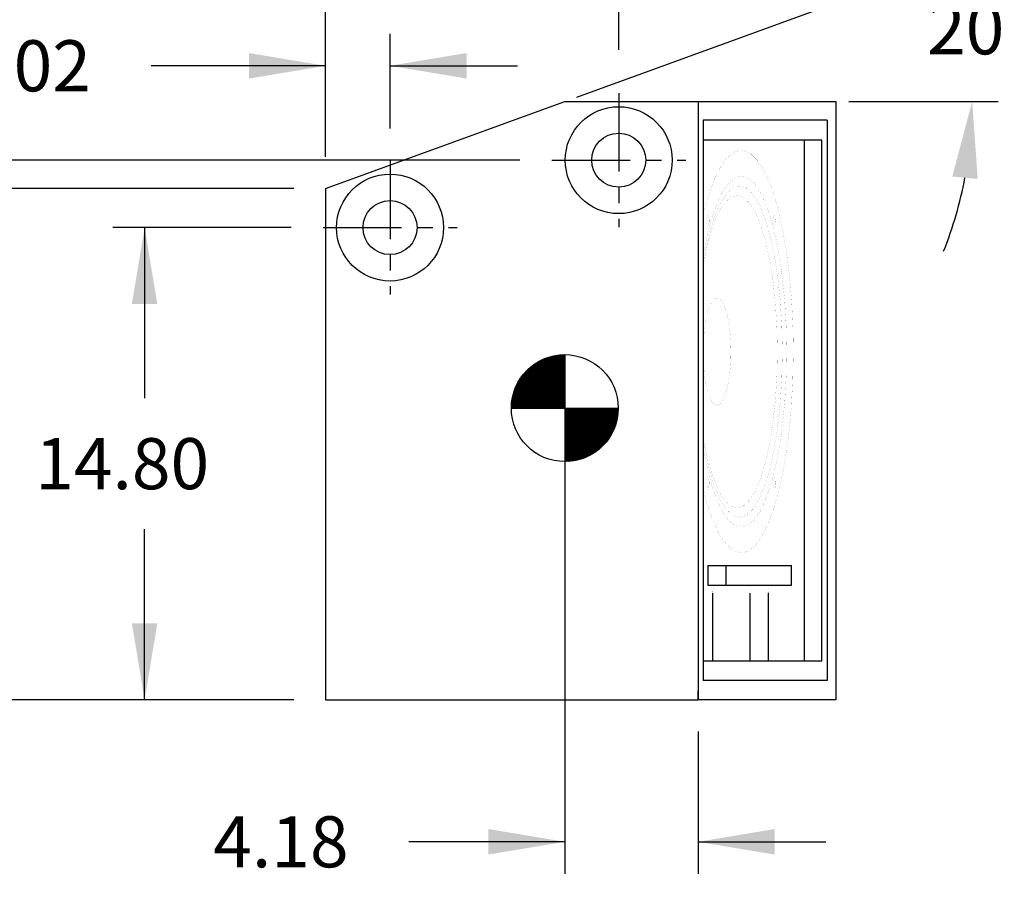
# Model space of a CAD drawing. Extents: x -105 to 102, y -81 to 80.
# Drawn here: x -87 to -56, y -1 to 26 of the extents above; entities that cross this region are included whole.
import ezdxf

# ---------------------------------------------------------------- set-up
doc = ezdxf.new("R2010")
doc.units = 0
doc.header["$LTSCALE"] = 0.984252
doc.header["$MEASUREMENT"] = 0
doc.linetypes.add('CENTERX2', pattern=[4, 2.5, -0.5, 0.5, -0.5])
doc.layers.get('0').update_dxf_attribs({"linetype": 'CONTINUOUS'})
doc.layers.get('DEFPOINTS').update_dxf_attribs({"linetype": 'CONTINUOUS'})
for name, color, linetype in [('BAFFLE', 7, 'CONTINUOUS'), ('BOTTOM', 7, 'CONTINUOUS'), ('GRILL_RAILS', 7, 'CONTINUOUS'), ('LAYER1', 7, 'CONTINUOUS'), ('RIGHT_SIDE', 7, 'CONTINUOUS'), ('TOP', 7, 'CONTINUOUS'), ('TOP_FRONT', 7, 'CONTINUOUS')]:
    doc.layers.add(name, color=color, linetype=linetype)
doc.styles.get("Standard").update_dxf_attribs({"font": 'txt.shx'})
doc.styles.add('TXT', font='txt')
doc.dimstyles.get("Standard").update_dxf_attribs({"dimscale": 20, "dimtxt": 0.08, "dimasz": 0.12, "dimexe": 0.040866, "dimexo": 0.02, "dimgap": 0.09, "dimtad": 0, "dimtih": 1, "dimtoh": 1, "dimzin": 0, "dimtxsty": 'STANDARD', "dimcen": 0.09, "dimazin": 3, "dimtfac": 1, "dimtofl": 0, "dimtmove": 0, "dimatfit": 3, "dimtolj": 1, "dimtzin": 0})

# ---------------------------------------------------------------- blocks, each defined once
blk = doc.blocks.new('*D0')
at = {"layer": 'GRILL_RAILS', "color": 5, "linetype": 'CONTINUOUS'}
for p, q in [((-77.032, 22.018), (-77.032, 29.389)), ((-67.842, 25.363), (-67.842, 29.389)), ((-77.032, 28.389), (-81.032, 28.389)), ((-67.842, 28.389), (-63.842, 28.389))]:
    blk.add_line(p, q, dxfattribs=at)
for points in [[(-77.032, 28.389), (-79.432, 27.989), (-77.032, 28.389), (-79.432, 28.789)], [(-67.842, 28.389), (-65.442, 28.789), (-67.842, 28.389), (-65.442, 27.989)]]:
    blk.add_solid(points, dxfattribs=at)
at = {"layer": 'GRILL_RAILS', "color": 5, "linetype": 'CONTINUOUS', "style": 'TXT'}
blk.add_text('9.19', height=1.6, dxfattribs=at).set_placement((-75.103, 27.589))
blk = doc.blocks.new('*D2')
at = {"layer": 'GRILL_RAILS', "color": 5, "linetype": 'CONTINUOUS'}
for p, q in [((-69.532, 13.138), (-69.532, -0.454)), ((-65.352, 3.998), (-65.352, -0.454)), ((-69.532, 0.546), (-74.418, 0.546)), ((-65.352, 0.546), (-61.352, 0.546))]:
    blk.add_line(p, q, dxfattribs=at)
for points in [[(-69.532, 0.546), (-71.932, 0.146), (-69.532, 0.546), (-71.932, 0.946)], [(-65.352, 0.546), (-62.952, 0.946), (-65.352, 0.546), (-62.952, 0.146)]]:
    blk.add_solid(points, dxfattribs=at)
at = {"layer": 'GRILL_RAILS', "color": 5, "linetype": 'CONTINUOUS', "style": 'TXT'}
blk.add_text('4.18', height=1.6, dxfattribs=at).set_placement((-80.551, -0.254))
blk = doc.blocks.new('*D7')
at = {"layer": 'GRILL_RAILS', "color": 5, "linetype": 'CONTINUOUS'}
for p, q in [((-77.032, 22.018), (-77.032, 25.866)), ((-75.011, 22.897), (-75.011, 25.866)), ((-77.032, 24.866), (-82.496, 24.866)), ((-75.011, 24.866), (-71.011, 24.866))]:
    blk.add_line(p, q, dxfattribs=at)
for points in [[(-77.032, 24.866), (-79.432, 24.466), (-77.032, 24.866), (-79.432, 25.266)], [(-75.011, 24.866), (-72.611, 25.266), (-75.011, 24.866), (-72.611, 24.466)]]:
    blk.add_solid(points, dxfattribs=at)
at = {"layer": 'GRILL_RAILS', "color": 5, "linetype": 'CONTINUOUS', "style": 'TXT'}
blk.add_text('2.02', height=1.6, dxfattribs=at).set_placement((-88.629, 24.066))
blk = doc.blocks.new('*D8')
at = {"layer": 'GRILL_RAILS', "color": 5, "linetype": 'CONTINUOUS'}
for p, q in [((-78.032, 21.018), (-91.987, 21.018)), ((-90.987, 21.018), (-90.987, 16.213)), ((-90.987, 4.998), (-90.987, 12.113)), ((-78.032, 4.998), (-91.987, 4.998))]:
    blk.add_line(p, q, dxfattribs=at)
for points in [[(-90.987, 21.018), (-90.587, 18.618), (-90.987, 21.018), (-91.387, 18.618)], [(-90.987, 4.998), (-91.387, 7.398), (-90.987, 4.998), (-90.587, 7.398)]]:
    blk.add_solid(points, dxfattribs=at)
at = {"layer": 'GRILL_RAILS', "color": 5, "linetype": 'CONTINUOUS', "style": 'TXT'}
blk.add_text('16.02', height=1.6, dxfattribs=at).set_placement((-94.415, 13.363))
blk = doc.blocks.new('*D9')
at = {"layer": 'GRILL_RAILS', "color": 5, "linetype": 'CONTINUOUS'}
for p, q in [((-70.943, 21.908), (-99.256, 21.908)), ((-98.256, 21.908), (-98.256, 17.869)), ((-98.256, 4.998), (-98.256, 13.769)), ((-78.032, 4.998), (-99.256, 4.998))]:
    blk.add_line(p, q, dxfattribs=at)
for points in [[(-98.256, 21.908), (-97.856, 19.508), (-98.256, 21.908), (-98.656, 19.508)], [(-98.256, 4.998), (-98.656, 7.398), (-98.256, 4.998), (-97.856, 7.398)]]:
    blk.add_solid(points, dxfattribs=at)
at = {"layer": 'GRILL_RAILS', "color": 5, "linetype": 'CONTINUOUS', "style": 'TXT'}
blk.add_text('16.91', height=1.6, dxfattribs=at).set_placement((-101.684, 15.019))
blk = doc.blocks.new('*D10')
at = {"layer": 'GRILL_RAILS', "color": 5, "linetype": 'CONTINUOUS'}
for p, q in [((-78.112, 19.796), (-83.705, 19.796)), ((-82.705, 19.796), (-82.705, 14.447)), ((-82.705, 4.998), (-82.705, 10.347)), ((-78.032, 4.998), (-83.705, 4.998))]:
    blk.add_line(p, q, dxfattribs=at)
for points in [[(-82.705, 19.796), (-82.305, 17.396), (-82.705, 19.796), (-83.105, 17.396)], [(-82.705, 4.998), (-83.105, 7.398), (-82.705, 4.998), (-82.305, 7.398)]]:
    blk.add_solid(points, dxfattribs=at)
at = {"layer": 'GRILL_RAILS', "color": 5, "linetype": 'CONTINUOUS', "style": 'TXT'}
blk.add_text('14.80', height=1.6, dxfattribs=at).set_placement((-86.134, 11.597))
blk = doc.blocks.new('*D24')
at = {"color": 0, "linetype": 'BYBLOCK'}
for p, q in [((-69.157, 23.885), (-56.763, 28.396)), ((-60.632, 23.748), (-55.943, 23.748))]:
    blk.add_line(p, q, dxfattribs=at)
for start, end in [(30.7825, 41.565), (338.435, 349.2175)]:
    blk.add_arc((-69.533, 23.748), 12.772, start, end, dxfattribs=at)
for points in [[(-58.199, 30.456), (-58.921, 30.113), (-57.531, 28.116)], [(-57.384, 21.396), (-56.588, 21.321), (-56.761, 23.748)]]:
    blk.add_solid(points, dxfattribs=at)
at = {"layer": 'DEFPOINTS', "color": 0, "linetype": 'BYBLOCK'}
for p in [(-56.847, 25.231), (-69.533, 23.748), (-69.533, 23.748), (-61.032, 23.748), (-77.032, 21.018)]:
    blk.add_point(p, dxfattribs=at)
at = {"color": 0, "linetype": 'BYBLOCK', "insert": (-56.965, 26.025), "char_height": 1.6, "attachment_point": 5}
blk.add_mtext('\\A1;20', dxfattribs=at)

msp = doc.modelspace()

# ---------------------------------------------------------------- linework, layer by layer
at = {"layer": 'BAFFLE', "color": 7, "linetype": 'CONTINUOUS'}
for p, q in [((-64.893, 6.208), (-64.893, 8.338)), ((-63.716, 6.208), (-63.716, 8.338)), ((-63.146, 6.208), (-63.146, 8.338))]:
    msp.add_line(p, q, dxfattribs=at)
at = {"layer": 'BAFFLE', "color": 7, "linetype": 'CONTINUOUS', "const_width": 0.002}
for points in [[(-64.828, 8.588), (-64.84, 8.584), (-64.85, 8.573), (-64.861, 8.554), (-64.87, 8.529), (-64.878, 8.499), (-64.884, 8.463), (-64.889, 8.423), (-64.892, 8.381), (-64.893, 8.338), (-64.893, 8.338)], [(-63.781, 8.588), (-63.769, 8.584), (-63.758, 8.573), (-63.748, 8.554), (-63.739, 8.529), (-63.731, 8.499), (-63.725, 8.463), (-63.72, 8.423), (-63.717, 8.381), (-63.716, 8.338)], [(-63.211, 8.588), (-63.199, 8.584), (-63.189, 8.573), (-63.178, 8.554), (-63.169, 8.529), (-63.161, 8.499), (-63.155, 8.463), (-63.15, 8.423), (-63.147, 8.381), (-63.146, 8.338), (-63.146, 8.338)]]:
    msp.add_lwpolyline(points, dxfattribs=at)
at = {"layer": 'BOTTOM', "color": 7, "linetype": 'CONTINUOUS'}
for p, q in [((-61.032, 23.748), (-61.032, 4.998)), ((-65.352, 5.278), (-65.352, 4.998)), ((-77.032, 4.998), (-65.352, 4.998)), ((-61.032, 4.998), (-65.352, 4.998)), ((-61.032, 4.998), (-61.032, 4.998))]:
    msp.add_line(p, q, dxfattribs=at)
at = {"layer": 'GRILL_RAILS', "color": 7, "linetype": 'CENTERX2'}
for p, q in [((-67.842, 24.009), (-67.842, 19.807)), ((-75.011, 21.897), (-75.011, 17.695)), ((-69.943, 21.908), (-65.741, 21.908)), ((-77.112, 19.796), (-72.91, 19.796))]:
    msp.add_line(p, q, dxfattribs=at)
at = {"layer": 'GRILL_RAILS', "color": 7, "linetype": 'CONTINUOUS'}
for p, q in [((-61.311, 23.158), (-65.194, 23.158)), ((-61.311, 23.158), (-61.311, 5.6)), ((-61.472, 22.538), (-65.194, 22.538)), ((-62.022, 6.208), (-62.022, 22.538)), ((-61.472, 6.208), (-61.472, 22.538)), ((-71.208, 14.149), (-69.542, 15.814)), ((-71.206, 14.178), (-69.572, 15.812)), ((-71.205, 14.208), (-69.602, 15.811)), ((-71.203, 14.238), (-69.632, 15.809)), ((-71.202, 14.268), (-69.661, 15.808)), ((-71.2, 14.297), (-69.691, 15.806)), ((-71.196, 14.33), (-69.724, 15.802)), ((-71.191, 14.363), (-69.757, 15.797)), ((-71.19, 14.138), (-69.532, 15.796)), ((-71.186, 14.396), (-69.79, 15.792)), ((-71.181, 14.43), (-69.823, 15.787)), ((-71.176, 14.463), (-69.857, 15.782)), ((-71.167, 14.5), (-69.894, 15.773)), ((-71.162, 14.138), (-69.532, 15.768)), ((-71.158, 14.538), (-69.932, 15.764)), ((-71.148, 14.576), (-69.97, 15.754)), ((-71.139, 14.613), (-70.007, 15.745)), ((-69.532, 15.814), (-69.532, 12.462)), ((-71.133, 14.138), (-69.532, 15.74)), ((-71.125, 14.656), (-70.05, 15.731)), ((-71.109, 14.7), (-70.094, 15.715)), ((-71.105, 14.138), (-69.532, 15.711)), ((-71.093, 14.744), (-70.138, 15.699)), ((-71.077, 14.138), (-69.532, 15.683)), ((-71.076, 14.79), (-70.184, 15.682)), ((-71.05, 14.843), (-70.237, 15.656)), ((-71.049, 14.138), (-69.532, 15.655)), ((-71.025, 14.897), (-70.291, 15.631)), ((-71.02, 14.138), (-69.532, 15.626)), ((-70.992, 14.958), (-70.352, 15.599)), ((-70.992, 14.138), (-69.532, 15.598)), ((-70.964, 14.138), (-69.532, 15.57)), ((-70.95, 15.028), (-70.422, 15.556)), ((-70.935, 14.138), (-69.532, 15.542)), ((-70.907, 14.138), (-69.532, 15.513)), ((-70.891, 15.115), (-70.509, 15.498)), ((-70.879, 14.138), (-69.532, 15.485)), ((-70.851, 14.138), (-69.532, 15.457)), ((-70.822, 14.138), (-69.532, 15.428)), ((-70.794, 14.138), (-69.532, 15.4)), ((-70.769, 15.266), (-70.66, 15.375)), ((-70.766, 14.138), (-69.532, 15.372)), ((-70.737, 14.138), (-69.532, 15.344)), ((-70.709, 14.138), (-69.532, 15.315)), ((-70.681, 14.138), (-69.532, 15.287)), ((-70.653, 14.138), (-69.532, 15.259)), ((-70.624, 14.138), (-69.532, 15.23)), ((-70.596, 14.138), (-69.532, 15.202)), ((-70.568, 14.138), (-69.532, 15.174)), ((-70.539, 14.138), (-69.532, 15.146)), ((-70.511, 14.138), (-69.532, 15.117)), ((-70.483, 14.138), (-69.532, 15.089)), ((-70.455, 14.138), (-69.532, 15.061)), ((-70.426, 14.138), (-69.532, 15.032)), ((-70.398, 14.138), (-69.532, 15.004)), ((-70.37, 14.138), (-69.532, 14.976)), ((-70.341, 14.138), (-69.532, 14.948)), ((-70.313, 14.138), (-69.532, 14.919)), ((-70.285, 14.138), (-69.532, 14.891)), ((-70.257, 14.138), (-69.532, 14.863)), ((-70.228, 14.138), (-69.532, 14.834)), ((-70.2, 14.138), (-69.532, 14.806)), ((-70.172, 14.138), (-69.532, 14.778)), ((-70.143, 14.138), (-69.532, 14.75)), ((-70.115, 14.138), (-69.532, 14.721)), ((-70.087, 14.138), (-69.532, 14.693)), ((-70.059, 14.138), (-69.532, 14.665)), ((-70.03, 14.138), (-69.532, 14.636)), ((-70.002, 14.138), (-69.532, 14.608)), ((-69.974, 14.138), (-69.532, 14.58)), ((-69.946, 14.138), (-69.532, 14.552)), ((-69.917, 14.138), (-69.532, 14.523)), ((-69.889, 14.138), (-69.532, 14.495)), ((-69.861, 14.138), (-69.532, 14.467)), ((-69.832, 14.138), (-69.532, 14.438)), ((-69.804, 14.138), (-69.532, 14.41)), ((-69.776, 14.138), (-69.532, 14.382)), ((-69.748, 14.138), (-69.532, 14.354)), ((-69.719, 14.138), (-69.532, 14.325)), ((-69.691, 14.138), (-69.532, 14.297)), ((-69.663, 14.138), (-69.532, 14.269)), ((-69.634, 14.138), (-69.532, 14.241)), ((-69.606, 14.138), (-69.532, 14.212)), ((-71.208, 14.138), (-67.855, 14.138)), ((-69.578, 14.138), (-69.532, 14.184)), ((-69.55, 14.138), (-69.532, 14.156)), ((-69.532, 13.251), (-68.644, 14.138)), ((-69.532, 13.279), (-68.673, 14.138)), ((-69.532, 13.307), (-68.701, 14.138)), ((-69.532, 13.335), (-68.729, 14.138)), ((-69.532, 13.364), (-68.758, 14.138)), ((-69.532, 13.392), (-68.786, 14.138)), ((-69.532, 13.42), (-68.814, 14.138)), ((-69.532, 13.449), (-68.842, 14.138)), ((-69.532, 13.477), (-68.871, 14.138)), ((-69.532, 13.816), (-69.21, 14.138)), ((-69.532, 13.929), (-69.323, 14.138)), ((-69.532, 13.958), (-69.352, 14.138)), ((-69.532, 13.986), (-69.38, 14.138)), ((-69.532, 14.014), (-69.408, 14.138)), ((-69.532, 14.043), (-69.436, 14.138)), ((-69.532, 14.071), (-69.465, 14.138)), ((-69.532, 14.099), (-69.493, 14.138)), ((-69.532, 14.127), (-69.521, 14.138)), ((-69.532, 12.798), (-68.192, 14.138)), ((-69.532, 12.826), (-68.22, 14.138)), ((-69.532, 12.855), (-68.248, 14.138)), ((-69.532, 12.883), (-68.277, 14.138)), ((-69.532, 12.911), (-68.305, 14.138)), ((-69.532, 12.939), (-68.333, 14.138)), ((-69.532, 12.968), (-68.362, 14.138)), ((-69.532, 13.053), (-68.446, 14.138)), ((-69.532, 13.703), (-69.097, 14.138)), ((-69.532, 13.731), (-69.125, 14.138)), ((-69.532, 13.845), (-69.238, 14.138)), ((-69.532, 13.873), (-69.267, 14.138)), ((-69.532, 12.996), (-68.39, 14.138)), ((-69.532, 13.024), (-68.418, 14.138)), ((-69.532, 13.081), (-68.475, 14.138)), ((-69.532, 13.109), (-68.503, 14.138)), ((-69.532, 13.222), (-68.616, 14.138)), ((-69.532, 13.137), (-68.531, 14.138)), ((-69.532, 13.166), (-68.56, 14.138)), ((-69.532, 13.194), (-68.588, 14.138)), ((-69.532, 13.505), (-68.899, 14.138)), ((-69.532, 13.533), (-68.927, 14.138)), ((-69.532, 13.562), (-68.956, 14.138)), ((-69.532, 13.59), (-68.984, 14.138)), ((-69.532, 13.618), (-69.012, 14.138)), ((-69.532, 13.647), (-69.04, 14.138)), ((-69.532, 13.675), (-69.069, 14.138)), ((-69.532, 13.76), (-69.154, 14.138)), ((-69.532, 13.788), (-69.182, 14.138)), ((-69.532, 12.572), (-67.966, 14.138)), ((-69.532, 12.6), (-67.994, 14.138)), ((-69.532, 12.628), (-68.022, 14.138)), ((-69.532, 12.713), (-68.107, 14.138)), ((-69.532, 13.901), (-69.295, 14.138)), ((-69.532, 12.657), (-68.05, 14.138)), ((-69.532, 12.685), (-68.079, 14.138)), ((-69.532, 12.487), (-67.881, 14.138)), ((-69.532, 12.515), (-67.909, 14.138)), ((-69.532, 12.543), (-67.937, 14.138)), ((-69.532, 12.741), (-68.135, 14.138)), ((-69.532, 12.77), (-68.164, 14.138)), ((-69.529, 12.462), (-67.856, 14.135)), ((-69.499, 12.463), (-67.857, 14.105)), ((-69.469, 12.465), (-67.858, 14.075)), ((-69.439, 12.466), (-67.86, 14.046)), ((-69.41, 12.468), (-67.861, 14.016)), ((-69.38, 12.469), (-67.863, 13.986)), ((-69.348, 12.472), (-67.866, 13.954)), ((-69.315, 12.477), (-67.871, 13.921)), ((-69.282, 12.482), (-67.876, 13.888)), ((-69.249, 12.487), (-67.881, 13.855)), ((-69.215, 12.492), (-67.886, 13.821)), ((-69.179, 12.5), (-67.894, 13.785)), ((-69.141, 12.51), (-67.903, 13.747)), ((-69.104, 12.519), (-67.913, 13.71)), ((-69.066, 12.529), (-67.922, 13.672)), ((-69.025, 12.541), (-67.935, 13.631)), ((-68.981, 12.557), (-67.95, 13.587)), ((-68.937, 12.572), (-67.966, 13.543)), ((-68.893, 12.588), (-67.982, 13.499)), ((-68.84, 12.613), (-68.007, 13.446)), ((-68.786, 12.638), (-68.032, 13.393)), ((-68.73, 12.666), (-68.06, 13.336)), ((-68.659, 12.709), (-68.103, 13.266)), ((-68.582, 12.757), (-68.151, 13.189)), ((-68.473, 12.839), (-68.232, 13.079)), ((-65.046, 9.208), (-62.423, 9.208)), ((-65.046, 9.208), (-65.046, 8.588)), ((-64.476, 8.588), (-64.476, 9.208)), ((-62.423, 8.588), (-62.423, 9.208)), ((-65.046, 8.588), (-62.423, 8.588)), ((-61.472, 6.208), (-65.194, 6.208)), ((-61.311, 5.6), (-65.194, 5.6))]:
    msp.add_line(p, q, dxfattribs=at)
at = {"layer": 'GRILL_RAILS', "color": 7, "linetype": 'CONTINUOUS', "const_width": 0.002}
for points in [[(-65.194, 20.216), (-65.024, 20.828), (-64.832, 21.34), (-64.623, 21.742), (-64.402, 22.025), (-64.173, 22.183), (-63.94, 22.213), (-63.708, 22.116), (-63.483, 21.891), (-63.267, 21.545), (-63.067, 21.085), (-62.886, 20.518), (-62.728, 19.858), (-62.595, 19.118), (-62.491, 18.312), (-62.418, 17.457), (-62.377, 16.571), (-62.368, 15.908)], [(-62.577, 15.908), (-62.592, 16.691), (-62.635, 17.457), (-62.706, 18.193), (-62.803, 18.881), (-62.925, 19.51), (-63.068, 20.065), (-63.231, 20.535), (-63.409, 20.911), (-63.6, 21.185), (-63.798, 21.352), (-64.001, 21.408), (-64.203, 21.352), (-64.402, 21.185), (-64.592, 20.911), (-64.77, 20.535), (-64.933, 20.065), (-65.076, 19.51), (-65.179, 18.994)], [(-62.712, 15.908), (-62.729, 16.721), (-62.778, 17.514), (-62.859, 18.267), (-62.969, 18.963), (-63.106, 19.583), (-63.267, 20.113), (-63.447, 20.539), (-63.642, 20.851), (-63.847, 21.041), (-64.058, 21.105), (-64.268, 21.041), (-64.473, 20.851), (-64.668, 20.539), (-64.848, 20.113), (-65.009, 19.583), (-65.146, 18.963), (-65.194, 18.686)], [(-62.868, 15.908), (-62.884, 16.674), (-62.93, 17.422), (-63.006, 18.132), (-63.11, 18.787), (-63.239, 19.372), (-63.391, 19.871), (-63.56, 20.272), (-63.744, 20.566), (-63.937, 20.746), (-64.136, 20.806), (-64.334, 20.746), (-64.528, 20.566), (-64.711, 20.272), (-64.881, 19.871), (-65.032, 19.372), (-65.161, 18.787), (-65.194, 18.603)], [(-65.006, 20.018), (-65.007, 20.048), (-65.01, 20.078), (-65.013, 20.105), (-65.018, 20.128), (-65.024, 20.148), (-65.031, 20.162), (-65.039, 20.171), (-65.047, 20.174), (-65.055, 20.171), (-65.062, 20.162), (-65.069, 20.148), (-65.076, 20.128), (-65.081, 20.105), (-65.084, 20.078), (-65.087, 20.048), (-65.087, 20.018), (-65.087, 19.987), (-65.084, 19.958), (-65.081, 19.931), (-65.076, 19.907), (-65.069, 19.888), (-65.062, 19.874), (-65.055, 19.865), (-65.047, 19.862), (-65.039, 19.865), (-65.031, 19.874), (-65.024, 19.888), (-65.018, 19.907), (-65.013, 19.931), (-65.01, 19.958), (-65.007, 19.987), (-65.006, 20.018)], [(-62.996, 20.018), (-62.995, 20.048), (-62.993, 20.078), (-62.989, 20.105), (-62.984, 20.128), (-62.978, 20.148), (-62.971, 20.162), (-62.964, 20.171), (-62.956, 20.174), (-62.948, 20.171), (-62.94, 20.162), (-62.933, 20.148), (-62.927, 20.128), (-62.922, 20.105), (-62.918, 20.078), (-62.916, 20.048), (-62.915, 20.018), (-62.916, 19.987), (-62.918, 19.958), (-62.922, 19.931), (-62.927, 19.907), (-62.933, 19.888), (-62.94, 19.874), (-62.948, 19.865), (-62.956, 19.862), (-62.964, 19.865), (-62.971, 19.874), (-62.978, 19.888), (-62.984, 19.907), (-62.989, 19.931), (-62.993, 19.958), (-62.995, 19.987), (-62.996, 20.018)], [(-65.077, 17.056), (-65.027, 17.234), (-64.97, 17.38), (-64.908, 17.489), (-64.842, 17.559), (-64.774, 17.589), (-64.706, 17.577), (-64.639, 17.524), (-64.575, 17.431), (-64.515, 17.301), (-64.462, 17.137), (-64.416, 16.942), (-64.378, 16.722), (-64.35, 16.482), (-64.332, 16.227), (-64.324, 15.965), (-64.327, 15.701), (-64.341, 15.443), (-64.365, 15.196), (-64.398, 14.966), (-64.441, 14.76), (-64.491, 14.582), (-64.548, 14.436), (-64.611, 14.327), (-64.676, 14.257), (-64.744, 14.227), (-64.813, 14.239), (-64.88, 14.292), (-64.943, 14.384), (-65.003, 14.515), (-65.056, 14.679), (-65.102, 14.874), (-65.14, 15.094), (-65.168, 15.334), (-65.186, 15.589), (-65.194, 15.851), (-65.191, 16.115), (-65.177, 16.373), (-65.153, 16.62), (-65.12, 16.85), (-65.091, 16.994)], [(-62.712, 15.908), (-62.729, 15.095), (-62.778, 14.302), (-62.859, 13.548), (-62.969, 12.853), (-63.106, 12.233), (-63.267, 11.703), (-63.447, 11.277), (-63.642, 10.965), (-63.847, 10.775), (-64.058, 10.711), (-64.268, 10.775), (-64.473, 10.965), (-64.668, 11.277), (-64.848, 11.703), (-65.009, 12.233), (-65.146, 12.853), (-65.194, 13.13)], [(-62.368, 15.908), (-62.385, 15.01), (-62.434, 14.13), (-62.516, 13.287), (-62.627, 12.496), (-62.767, 11.776), (-62.932, 11.139), (-63.118, 10.6), (-63.323, 10.168), (-63.541, 9.853), (-63.769, 9.662), (-64.001, 9.598), (-64.234, 9.662), (-64.461, 9.853), (-64.68, 10.168), (-64.884, 10.6), (-65.071, 11.139), (-65.194, 11.6)], [(-62.868, 15.908), (-62.884, 15.142), (-62.93, 14.394), (-63.006, 13.684), (-63.11, 13.029), (-63.239, 12.444), (-63.391, 11.945), (-63.56, 11.543), (-63.744, 11.249), (-63.937, 11.07), (-64.136, 11.01), (-64.334, 11.07), (-64.528, 11.249), (-64.711, 11.543), (-64.881, 11.945), (-65.032, 12.444), (-65.161, 13.029), (-65.194, 13.213)], [(-62.577, 15.908), (-62.592, 15.125), (-62.635, 14.358), (-62.706, 13.623), (-62.803, 12.934), (-62.925, 12.306), (-63.068, 11.751), (-63.231, 11.281), (-63.409, 10.905), (-63.6, 10.631), (-63.798, 10.464), (-64.001, 10.408), (-64.203, 10.464), (-64.402, 10.631), (-64.592, 10.905), (-64.77, 11.281), (-64.933, 11.751), (-65.076, 12.306), (-65.179, 12.822)], [(-65.006, 11.798), (-65.007, 11.828), (-65.01, 11.858), (-65.013, 11.885), (-65.018, 11.908), (-65.024, 11.928), (-65.031, 11.942), (-65.039, 11.951), (-65.047, 11.954), (-65.055, 11.951), (-65.062, 11.942), (-65.069, 11.928), (-65.076, 11.908), (-65.081, 11.885), (-65.084, 11.858), (-65.087, 11.828), (-65.087, 11.798), (-65.087, 11.767), (-65.084, 11.738), (-65.081, 11.711), (-65.076, 11.687), (-65.069, 11.668), (-65.062, 11.653), (-65.055, 11.645), (-65.047, 11.642), (-65.039, 11.645), (-65.031, 11.653), (-65.024, 11.668), (-65.018, 11.687), (-65.013, 11.711), (-65.01, 11.738), (-65.007, 11.767), (-65.006, 11.798)], [(-62.996, 11.798), (-62.995, 11.828), (-62.993, 11.858), (-62.989, 11.885), (-62.984, 11.908), (-62.978, 11.928), (-62.971, 11.942), (-62.964, 11.951), (-62.956, 11.954), (-62.948, 11.951), (-62.94, 11.942), (-62.933, 11.928), (-62.927, 11.908), (-62.922, 11.885), (-62.918, 11.858), (-62.916, 11.828), (-62.915, 11.798), (-62.916, 11.767), (-62.918, 11.738), (-62.922, 11.711), (-62.927, 11.687), (-62.933, 11.668), (-62.94, 11.653), (-62.948, 11.645), (-62.956, 11.642), (-62.964, 11.645), (-62.971, 11.653), (-62.978, 11.668), (-62.984, 11.687), (-62.989, 11.711), (-62.993, 11.738), (-62.995, 11.767), (-62.996, 11.798)]]:
    msp.add_lwpolyline(points, dxfattribs=at)
at = {"layer": 'LAYER1', "color": 7, "linetype": 'CONTINUOUS'}
for centre, radius in [((-67.842, 21.908), 1.676), ((-67.842, 21.908), 0.847), ((-75.011, 19.796), 1.676), ((-75.011, 19.796), 0.847), ((-69.532, 14.138), 1.676)]:
    msp.add_circle(centre, radius, dxfattribs=at)
at = {"layer": 'RIGHT_SIDE', "color": 7, "linetype": 'CONTINUOUS'}
for p, q in [((-65.352, 23.748), (-65.352, 5.278)), ((-65.194, 23.158), (-65.194, 5.6)), ((-77.032, 21.018), (-77.032, 4.998))]:
    msp.add_line(p, q, dxfattribs=at)
at = {"layer": 'TOP', "color": 7, "linetype": 'CONTINUOUS'}
msp.add_line((-77.032, 21.018), (-69.533, 23.748), dxfattribs=at)
at = {"layer": 'TOP_FRONT', "color": 7, "linetype": 'CONTINUOUS'}
for p, q in [((-69.533, 23.748), (-61.032, 23.748)), ((-65.352, 4.998), (-65.352, 5.277))]:
    msp.add_line(p, q, dxfattribs=at)

# ---------------------------------------------------------------- dimensions: what is measured, and where the dimension line sits
at = {"linetype": 'CONTINUOUS'}
dim = msp.add_angular_dim_2l(base=(-56.847, 25.231), line1=((-69.533, 23.748), (-61.032, 23.748)), line2=((-77.032, 21.018), (-69.533, 23.748)), text='20', dimstyle='STANDARD', override={"dimadec": 2}, dxfattribs=at)
dim.commit()
dim.dimension.update_dxf_attribs({"geometry": '*D24', "text_midpoint": (-56.965, 26.025), "dimtype": 162})
at = {"layer": 'GRILL_RAILS', "color": 5}
for base, p1, p2, picture, middle in [((-67.842, 28.389), (-77.032, 21.018), (-67.842, 24.363), '*D0', (-72.437, 28.389)), ((-75.011, 24.866), (-77.032, 21.018), (-75.011, 21.897), '*D7', (-85.962, 24.866)), ((-69.532, 0.546), (-65.352, 4.998), (-69.532, 14.138), '*D2', (-77.884, 0.546))]:
    dim = msp.add_linear_dim(base=base, p1=p1, p2=p2, dimstyle='Standard', dxfattribs=at)
    dim.commit()
    dim.dimension.update_dxf_attribs({"geometry": picture, "text_midpoint": middle})
for base, p2, picture, middle in [((-98.256, 21.908), (-69.943, 21.908), '*D9', (-98.256, 15.819)), ((-90.987, 21.018), (-77.032, 21.018), '*D8', (-90.987, 14.163)), ((-82.705, 19.796), (-77.112, 19.796), '*D10', (-82.705, 12.397))]:
    dim = msp.add_linear_dim(base=base, p1=(-77.032, 4.998), p2=p2, angle=90, dimstyle='Standard', dxfattribs=at)
    dim.commit()
    dim.dimension.update_dxf_attribs({"geometry": picture, "text_midpoint": middle})

doc.saveas('drawing.dxf')
